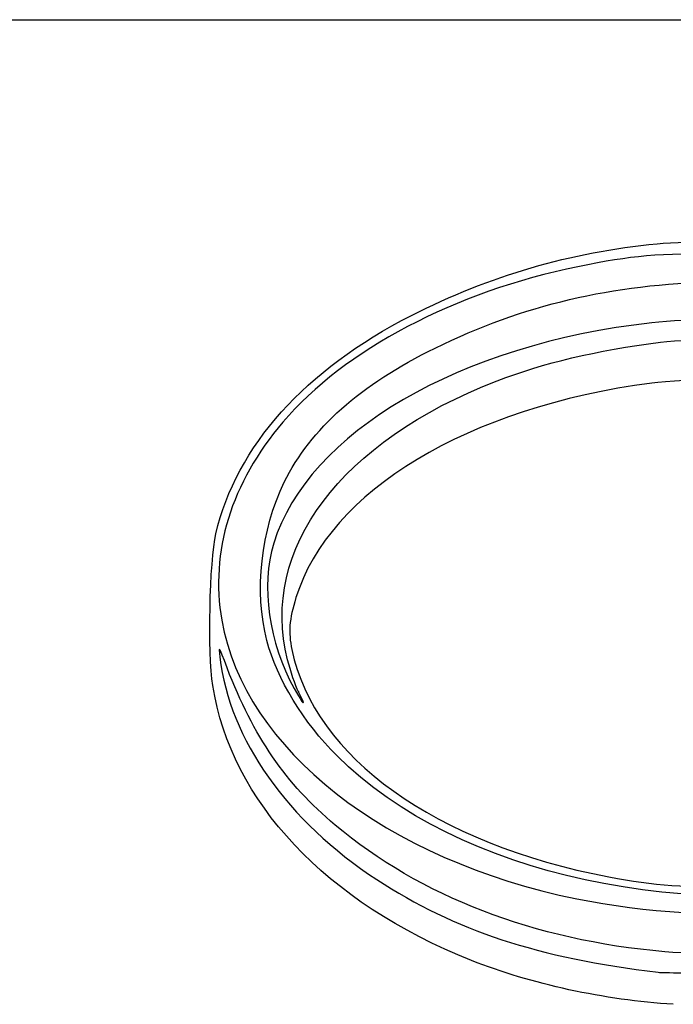
# Model space of a CAD drawing. Units: millimetres. Extents: x -81 to 291, y 0 to 204.
# Drawn here: x 217 to 227, y 189 to 204 of the extents above; entities that cross this region are included whole.
import ezdxf

# ---------------------------------------------------------------- set-up
doc = ezdxf.new("R2010")
doc.units = ezdxf.units.MM
doc.layers.add('Predeterminado', color=7, linetype='Continuous')

# ---------------------------------------------------------------- blocks, each defined once
blk = doc.blocks.new('SE266')
at = {"color": 7, "linetype": 'Continuous'}
blk.add_point((221.507, 193.916), dxfattribs=at)
blk = doc.blocks.new('SE265')
blk.add_blockref('SE266', (0, 0))

msp = doc.modelspace()

# ---------------------------------------------------------------- linework, layer by layer
at = {"color": 7, "linetype": 'Continuous'}
for points in [[(223.1837, 199.5076), (224.3554, 200.1017), (225.5428, 200.4486), (226.8327, 200.5737)], [(226.8327, 200.5737), (227.2865, 200.6178), (228.3761, 200.6184), (228.8165, 200.575)], [(227.9133, 200.4276), (226.7989, 200.4265), (226.4829, 200.3992), (225.6575, 200.2327)], [(225.6575, 200.2327), (223.8355, 199.8651), (222.1833, 198.995), (221.2745, 197.9244)], [(223.5354, 199.0242), (224.8508, 199.6667), (226.15, 199.9728), (227.7201, 200.0103)], [(220.2792, 196.2646), (220.5823, 197.5672), (221.602, 198.7056), (223.1837, 199.5076)], [(226.7535, 199.398), (223.8961, 199.0804), (221.646, 197.768), (221.1385, 196.1229)], [(228.7628, 199.4358), (228.2427, 199.475), (227.284, 199.4569), (226.7535, 199.398)], [(224.4571, 198.5371), (225.1397, 198.8009), (225.9253, 198.987), (226.8842, 199.112)], [(226.8842, 199.112), (227.3101, 199.1676), (228.8246, 199.1663), (229.3072, 199.1101)], [(221.2951, 197.0309), (221.6852, 197.8229), (222.4266, 198.4826), (223.5354, 199.0242)], [(221.3432, 194.394), (220.9262, 196.0381), (222.1277, 197.6368), (224.4571, 198.5371)], [(228.8575, 198.5702), (228.71, 198.6072), (227.1766, 198.5583), (226.7535, 198.5031)], [(226.7535, 198.5031), (224.0244, 198.147), (221.9544, 196.8985), (221.4684, 195.3156)], [(229.1888, 198.5029), (227.2405, 196.9806), (227.0451, 194.8626), (228.7006, 193.2123)], [(221.2745, 197.9244), (220.5039, 197.0168), (220.1888, 195.9955), (220.366, 194.9797)], [(221.0358, 194.6785), (220.8466, 195.3979), (220.9492, 196.3283), (221.2951, 197.0309)], [(220.2322, 194.0108), (220.1557, 194.4936), (220.1841, 195.8559), (220.2792, 196.2646)], [(221.1385, 196.1229), (220.9452, 195.4965), (221.0653, 194.6355), (221.4392, 193.967)], [(221.4684, 195.3156), (221.3672, 194.986), (221.3528, 194.8038), (221.4073, 194.5426)], [(220.366, 194.9797), (220.7, 193.0641), (222.8025, 191.4149), (225.6427, 190.8405)], [(220.4463, 194.2702), (220.3193, 194.6018), (220.3156, 194.6072), (220.3364, 194.4335)], [(222.0785, 192.9632), (221.5805, 193.4595), (221.1855, 194.1093), (221.0358, 194.6785)], [(220.3364, 194.4335), (220.4825, 193.2123), (221.3443, 191.9909), (222.6696, 191.1263)], [(221.4073, 194.5426), (221.7402, 192.9458), (223.5384, 191.6571), (226.1167, 191.1675)], [(221.5071, 193.916), (221.4601, 194.0088), (221.3864, 194.2238), (221.3432, 194.394)], [(222.0493, 191.9374), (221.3187, 192.5503), (220.836, 193.2528), (220.4463, 194.2702)], [(224.0759, 189.9243), (221.9132, 190.7859), (220.506, 192.2821), (220.2322, 194.0108)], [(221.4392, 193.967), (221.5839, 193.7082), (221.6299, 193.6737), (221.5071, 193.916)], [(230.4867, 191.149), (227.3193, 190.4386), (223.8635, 191.1843), (222.0785, 192.9632)], [(226.9495, 190.053), (225.0018, 190.2252), (223.3184, 190.8725), (222.0493, 191.9374)], [(222.6696, 191.1263), (223.8313, 190.3685), (225.0647, 189.9623), (226.8515, 189.7492)], [(226.1167, 191.1675), (226.8034, 191.0371), (227.2377, 191.0058), (228.191, 191.0177)], [(225.6427, 190.8405), (226.6542, 190.6359), (227.7928, 190.5651), (228.7989, 190.6441)], [(229.2855, 190.1163), (228.7309, 190.0314), (227.5545, 189.9995), (226.9495, 190.053)], [(227.0741, 189.2735), (226.0582, 189.3346), (224.9551, 189.5741), (224.0759, 189.9243)], [(226.8515, 189.7492), (226.9144, 189.7417), (227.3849, 189.7398), (227.897, 189.745)]]:
    msp.add_open_spline(points, degree=3, dxfattribs=at)
at = {"layer": 'Predeterminado', "color": 7, "linetype": 'Continuous'}
msp.add_line((6.3238, 203.9025), (290.6693, 203.9025), dxfattribs=at)

# ---------------------------------------------------------------- block references
msp.add_blockref('SE265', (0, 0))

doc.saveas('drawing.dxf')
